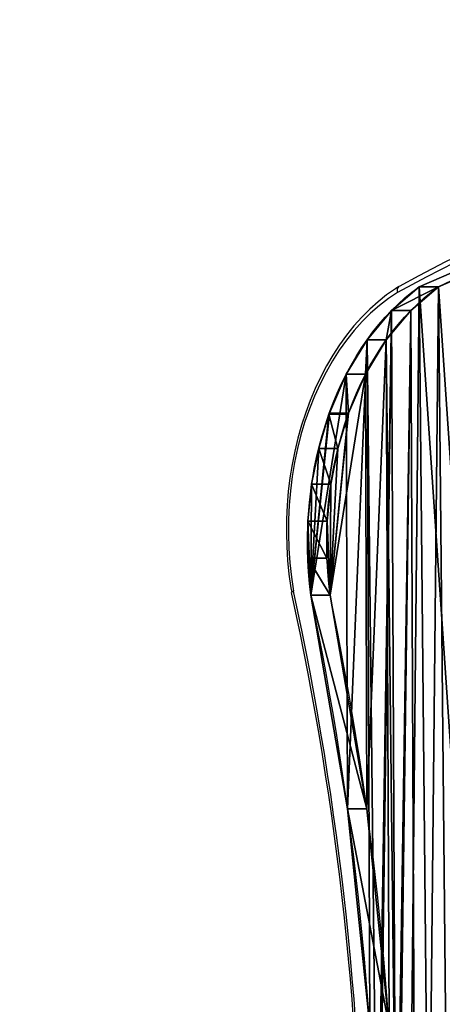
# Model space of a CAD drawing. Units: centimetres. Extents: x -279 to 277, y -270 to 270.
# Drawn here: x -139 to -120, y 79 to 122 of the extents above; entities that cross this region are included whole.
import ezdxf

# ---------------------------------------------------------------- set-up
doc = ezdxf.new("R2010")
doc.units = ezdxf.units.CM
doc.header["$LTSCALE"] = 2.54
doc.layers.get('0').update_dxf_attribs({"true_color": 0xff5454})
doc.layers.add('VP-EQ', color=7, linetype='Continuous', true_color=0x8a3492)

# ---------------------------------------------------------------- blocks, each defined once
blk = doc.blocks.new('Grupuj_18')
at = {"color": 18, "true_color": 0x010101}
for p, q in [((72.056, 29.651), (72.056, 29.651, 1.2)), ((72.056, 29.651), (72.056, 29.651, 1.2)), ((74.351, 20.221), (74.351, 20.221, 1.2)), ((74.351, 20.221), (74.351, 20.221, 1.2)), ((74.547, 18.592), (74.547, 18.592, 1.2)), ((74.547, 18.592), (74.547, 18.592, 1.2)), ((74.53, 16.952), (74.53, 16.952, 1.2)), ((74.53, 16.952), (74.53, 16.952, 1.2)), ((74.301, 15.328), (74.301, 15.328, 1.2)), ((74.301, 15.328), (74.301, 15.328, 1.2)), ((73.862, 13.747), (73.862, 13.747, 1.2)), ((73.862, 13.747), (73.862, 13.747, 1.2)), ((73.193, 12.19), (73.215, 12.221)), ((73.193, 12.19), (73.193, 12.19, 1.2)), ((73.193, 12.19), (73.193, 12.19, 1.2)), ((73.215, 12.221), (73.22, 12.238)), ((73.22, 12.238), (73.22, 12.238, 1.2)), ((73.22, 12.238), (73.22, 12.238, 1.2)), ((72.149, 10.477), (72.149, 10.477, 1.2)), ((72.149, 10.477), (72.149, 10.477, 1.2)), ((70.843, 8.954), (70.843, 8.954, 1.2)), ((70.843, 8.954), (70.843, 8.954, 1.2)), ((69.312, 7.657), (69.312, 7.657, 1.2)), ((69.312, 7.657), (69.312, 7.657, 1.2)), ((53.516, 2.309, 1.2), (67.594, 6.619, 1.2)), ((53.516, 2.309), (67.594, 6.619)), ((53.516, 2.309, 1.2), (67.594, 6.619, 1.2)), ((53.516, 2.309), (67.594, 6.619)), ((67.594, 6.619), (67.594, 6.619, 1.2)), ((67.594, 6.619), (67.594, 6.619, 1.2))]:
    blk.add_line(p, q, dxfattribs=at)
for centre in [(171.896, 48.952), (171.896, 48.952, 1.2), (171.896, 48.952), (171.896, 48.952, 1.2), (171.896, 48.952), (171.896, 48.952, 1.2), (171.896, 48.952), (171.896, 48.952, 1.2), (171.896, 48.952), (171.896, 48.952, 1.2), (171.896, 48.952), (171.896, 48.952, 1.2)]:
    blk.add_arc(centre, 101.688, 163.58795, 196.41205, dxfattribs=at)
at = {"color": 0}
for centre in [(171.896, 48.952, 1.2), (171.896, 48.952)]:
    blk.add_arc(centre, 101.688, 163.58795, 196.41205, dxfattribs=at)
at = {"color": 18, "true_color": 0x010101, "extrusion": (1.3674e-15, 2.28076e-16, -1)}
blk.add_arc((-61.952, 17.901), 12.614, 169.4053, 206.6823, dxfattribs=at)
blk.add_arc((-61.952, 17.901), 12.614, 169.4053, 206.6823, dxfattribs=at)
blk.add_arc((-61.952, 17.901), 12.614, 169.4053, 206.6823, dxfattribs=at)
blk.add_arc((-61.952, 17.901), 12.614, 169.4053, 206.6823, dxfattribs=at)
blk.add_arc((-61.952, 17.901), 12.614, 169.4053, 206.6823, dxfattribs=at)
at = {"color": 18, "true_color": 0x010101, "extrusion": (3.94855e-15, 7.76216e-16, -1)}
blk.add_arc((-61.952, 17.901, -1.2), 12.614, 169.4053, 206.6823, dxfattribs=at)
blk.add_arc((-61.952, 17.901, -1.2), 12.614, 169.4053, 206.6823, dxfattribs=at)
blk.add_arc((-61.952, 17.901, -1.2), 12.614, 169.4053, 206.6823, dxfattribs=at)
blk.add_arc((-61.952, 17.901, -1.2), 12.614, 169.4053, 206.6823, dxfattribs=at)
blk.add_arc((-61.952, 17.901, -1.2), 12.614, 169.4053, 206.6823, dxfattribs=at)
at = {"color": 0, "extrusion": (3.94855e-15, 7.76216e-16, -1)}
blk.add_arc((-61.952, 17.901, -1.2), 12.614, 169.4053, 206.6823, dxfattribs=at)
at = {"color": 0, "extrusion": (1.3674e-15, 2.28076e-16, -1)}
blk.add_arc((-61.952, 17.901), 12.614, 169.4053, 206.6823, dxfattribs=at)
at = {"color": 0, "extrusion": (-2.39275e-16, 1.2156e-16, -1)}
blk.add_arc((-61.952, 17.901, -1.2), 12.614, 206.9321, 243.4289, dxfattribs=at)
at = {"color": 18, "true_color": 0x010101, "extrusion": (1.41232e-16, -1.8273e-17, -1)}
blk.add_arc((-61.952, 17.901), 12.614, 206.9321, 243.4289, dxfattribs=at)
blk.add_arc((-61.952, 17.901), 12.614, 206.9321, 243.4289, dxfattribs=at)
blk.add_arc((-61.952, 17.901), 12.614, 206.9321, 243.4289, dxfattribs=at)
blk.add_arc((-61.952, 17.901), 12.614, 206.9321, 243.4289, dxfattribs=at)
at = {"color": 18, "true_color": 0x010101, "extrusion": (-2.39275e-16, 1.2156e-16, -1)}
blk.add_arc((-61.952, 17.901, -1.2), 12.614, 206.9321, 243.4289, dxfattribs=at)
blk.add_arc((-61.952, 17.901, -1.2), 12.614, 206.9321, 243.4289, dxfattribs=at)
blk.add_arc((-61.952, 17.901, -1.2), 12.614, 206.9321, 243.4289, dxfattribs=at)
blk.add_arc((-61.952, 17.901, -1.2), 12.614, 206.9321, 243.4289, dxfattribs=at)
at = {"color": 0, "extrusion": (1.41232e-16, -1.8273e-17, -1)}
blk.add_arc((-61.952, 17.901), 12.614, 206.9321, 243.4289, dxfattribs=at)
at = {"color": 0, "extrusion": (1.73094e-15, -8.88019e-16, -1)}
blk.add_arc((-61.952, 17.901, -1.2), 12.614, 206.6823, 206.9321, dxfattribs=at)
at = {"color": 18, "true_color": 0x010101, "extrusion": (-1.69825e-16, 8.53473e-17, -1)}
blk.add_arc((-61.952, 17.901), 12.614, 206.6823, 206.9321, dxfattribs=at)
blk.add_arc((-61.952, 17.901), 12.614, 206.6823, 206.9321, dxfattribs=at)
at = {"color": 18, "true_color": 0x010101, "extrusion": (1.73094e-15, -8.88019e-16, -1)}
blk.add_arc((-61.952, 17.901, -1.2), 12.614, 206.6823, 206.9321, dxfattribs=at)
at = {"color": 0, "extrusion": (-1.69825e-16, 8.53473e-17, -1)}
blk.add_arc((-61.952, 17.901), 12.614, 206.6823, 206.9321, dxfattribs=at)
at = {"color": 0}
mesh = blk.add_polyface(dxfattribs=at)
corners = [(0.988, 49.042, 1.2), (0.792, 87.783, 1.2), (0, 70.663, 1.2), (0.797, 87.797, 1.2), (0.981, 88.731, 1.2), (1.253, 89.643, 1.2), (1.099, 48.403, 1.2), (1.368, 47.813, 1.2), (1.613, 90.525, 1.2), (1.776, 47.309, 1.2), (2.056, 91.368, 1.2), (2.298, 46.924, 1.2), (2.578, 92.165, 1.2), (2.9, 46.683, 1.2), (3.174, 92.907, 1.2), (3.544, 46.6, 1.2), (3.84, 93.589, 1.2), (6.195, 46.6, 1.2), (4.567, 94.203, 1.2), (5.351, 94.744, 1.2), (6.082, 95.151, 1.2), (6.195, 48.977, 1.2), (7.694, 3.235, 1.2), (7.479, 48.977, 1.2), (7.479, 4.074, 1.2), (70.843, 8.954, 1.2), (70.208, 48.952, 1.2), (69.312, 7.657, 1.2), (70.671, 39.257, 1.2), (72.056, 29.651, 1.2), (72.149, 10.477, 1.2), (74.351, 20.221, 1.2), (73.193, 12.19, 1.2), (73.22, 12.238, 1.2), (73.862, 13.747, 1.2), (74.301, 15.328, 1.2), (74.53, 16.952, 1.2), (74.547, 18.592, 1.2), (13.589, 96.715, 1.2), (8.233, 2.556, 1.2), (9.002, 2.157, 1.2), (14.417, 1.216, 1.2), (21.191, 97.713, 1.2), (19.872, 0.542, 1.2), (25.354, 0.136, 1.2), (28.847, 98.14, 1.2), (30.848, 0.006, 1.2), (36.513, 97.994, 1.2), (31.543, 0.006, 1.2), (37.072, 0.17, 1.2), (44.146, 97.275, 1.2), (42.586, 0.612, 1.2), (48.072, 1.325, 1.2), (51.705, 95.988, 1.2), (53.516, 2.309, 1.2), (59.146, 94.139, 1.2), (67.594, 6.619, 1.2), (66.422, 91.72, 1.2), (68.785, 90.485, 1.2), (70.841, 88.787, 1.2), (70.671, 58.646, 1.2), (72.056, 68.253, 1.2), (72.499, 86.698, 1.2), (74.351, 77.683, 1.2), (73.686, 84.31, 1.2), (74.351, 81.728, 1.2)]
mesh.append_faces([[corners[k] for k in face] for face in [(0, 1, 2), (22, 23, 24), (31, 36, 37), (64, 63, 65)]], dxfattribs={"vtx0": -1, "color": 0})
mesh.append_faces([[corners[k] for k in face] for face in [(1, 0, 3), (3, 0, 4), (4, 0, 5), (5, 7, 8), (8, 9, 10), (10, 11, 12), (12, 13, 14), (14, 15, 16), (16, 17, 18), (18, 17, 19), (19, 17, 20), (25, 26, 27), (26, 25, 28), (28, 25, 29), (29, 30, 31), (38, 41, 42), (42, 44, 45), (45, 46, 47), (47, 49, 50), (50, 52, 53), (53, 54, 55), (55, 56, 57), (57, 56, 58), (58, 27, 59), (59, 61, 62), (62, 63, 64)]], dxfattribs={"vtx0": -1, "vtx1": -1, "color": 0})
mesh.append_faces([[corners[k] for k in face] for face in [(38, 23, 22), (59, 27, 26)]], dxfattribs={"vtx0": -1, "vtx1": -1, "vtx2": -1, "color": 0})
mesh.append_faces([[corners[k] for k in face] for face in [(5, 0, 6), (5, 6, 7), (8, 7, 9), (10, 9, 11), (12, 11, 13), (14, 13, 15), (16, 15, 17), (20, 17, 21), (29, 25, 30), (31, 30, 32), (31, 32, 33), (31, 33, 34), (31, 34, 35), (31, 35, 36), (21, 38, 20), (38, 21, 23), (38, 22, 39), (38, 39, 40), (38, 40, 41), (42, 41, 43), (42, 43, 44), (45, 44, 46), (47, 46, 48), (47, 48, 49), (50, 49, 51), (50, 51, 52), (53, 52, 54), (55, 54, 56), (58, 56, 27), (59, 26, 60), (59, 60, 61), (62, 61, 63)]], dxfattribs={"vtx0": -1, "vtx2": -1, "color": 0})
mesh = blk.add_polyface(dxfattribs=at)
corners = [(0.792, 87.783), (0.988, 49.042), (0, 70.663), (0.797, 87.797), (0.981, 88.731), (1.253, 89.643), (1.099, 48.403), (1.368, 47.813), (1.613, 90.525), (1.776, 47.309), (2.056, 91.368), (2.298, 46.924), (2.578, 92.165), (2.9, 46.683), (3.174, 92.907), (3.544, 46.6), (3.84, 93.589), (6.195, 46.6), (4.567, 94.203), (5.351, 94.744), (6.082, 95.151), (6.195, 48.977), (7.694, 3.235), (7.479, 4.074), (7.479, 48.977), (13.589, 96.715), (8.233, 2.556), (9.002, 2.157), (14.417, 1.216), (21.191, 97.713), (19.872, 0.542), (25.354, 0.136), (28.847, 98.14), (30.848, 0.006), (36.513, 97.994), (31.543, 0.006), (37.072, 0.17), (44.146, 97.275), (42.586, 0.612), (48.072, 1.325), (51.705, 95.988), (53.516, 2.309), (59.146, 94.139), (67.594, 6.619), (66.422, 91.72), (68.785, 90.485), (69.312, 7.657), (70.841, 88.787), (70.208, 48.952), (70.671, 58.646), (72.056, 68.253), (72.499, 86.698), (74.351, 77.683), (73.686, 84.31), (74.351, 81.728), (70.843, 8.954), (70.671, 39.257), (72.056, 29.651), (72.149, 10.477), (74.351, 20.221), (73.193, 12.19), (73.22, 12.238), (73.862, 13.747), (74.301, 15.328), (74.53, 16.952), (74.547, 18.592)]
mesh.append_faces([[corners[k] for k in face] for face in [(0, 1, 2), (52, 53, 54), (64, 59, 65)]], dxfattribs={"vtx0": -1, "color": 0})
mesh.append_faces([[corners[k] for k in face] for face in [(1, 5, 6), (6, 5, 7), (7, 8, 9), (9, 10, 11), (11, 12, 13), (13, 14, 15), (15, 16, 17), (17, 20, 21), (25, 21, 20), (21, 25, 24), (22, 25, 26), (26, 25, 27), (27, 25, 28), (28, 29, 30), (30, 29, 31), (31, 32, 33), (33, 34, 35), (35, 34, 36), (36, 37, 38), (38, 37, 39), (39, 40, 41), (41, 42, 43), (43, 45, 46), (48, 47, 49), (49, 47, 50), (50, 51, 52), (55, 57, 58), (58, 59, 60), (60, 59, 61), (61, 59, 62), (62, 59, 63), (63, 59, 64)]], dxfattribs={"vtx0": -1, "vtx1": -1, "color": 0})
mesh.append_faces([[corners[k] for k in face] for face in [(24, 25, 22), (46, 47, 48)]], dxfattribs={"vtx0": -1, "vtx1": -1, "vtx2": -1, "color": 0})
mesh.append_faces([[corners[k] for k in face] for face in [(1, 0, 3), (1, 3, 4), (1, 4, 5), (7, 5, 8), (9, 8, 10), (11, 10, 12), (13, 12, 14), (15, 14, 16), (17, 16, 18), (17, 18, 19), (17, 19, 20), (28, 25, 29), (31, 29, 32), (33, 32, 34), (36, 34, 37), (39, 37, 40), (41, 40, 42), (43, 42, 44), (43, 44, 45), (46, 45, 47), (50, 47, 51), (52, 51, 53), (48, 55, 46), (55, 48, 56), (55, 56, 57), (58, 57, 59)]], dxfattribs={"vtx0": -1, "vtx2": -1, "color": 0})
mesh.append_faces([[corners[k] for k in face] for face in [(22, 23, 24)]], dxfattribs={"vtx2": -1, "color": 0})
at = {"color": 18, "true_color": 0x010101}
mesh = blk.add_polyface(dxfattribs=at)
corners = [(70.671, 39.257), (72.056, 29.651, 1.2), (72.056, 29.651), (70.671, 39.257, 1.2)]
mesh.append_faces([[corners[k] for k in face] for face in [(0, 1, 2), (1, 0, 3)]], dxfattribs={"vtx0": -1, "color": 18})
mesh = blk.add_polyface(dxfattribs=at)
corners = [(72.056, 29.651), (74.351, 20.221, 1.2), (74.351, 20.221), (72.056, 29.651, 1.2)]
mesh.append_faces([[corners[k] for k in face] for face in [(0, 1, 2), (1, 0, 3)]], dxfattribs={"vtx0": -1, "color": 18})
mesh = blk.add_polyface(dxfattribs=at)
corners = [(74.351, 20.221), (74.547, 18.592, 1.2), (74.547, 18.592), (74.351, 20.221, 1.2)]
mesh.append_faces([[corners[k] for k in face] for face in [(0, 1, 2), (1, 0, 3)]], dxfattribs={"vtx0": -1, "color": 18})
mesh = blk.add_polyface(dxfattribs=at)
corners = [(74.547, 18.592), (74.53, 16.952, 1.2), (74.53, 16.952), (74.547, 18.592, 1.2)]
mesh.append_faces([[corners[k] for k in face] for face in [(0, 1, 2), (1, 0, 3)]], dxfattribs={"vtx0": -1, "color": 18})
mesh = blk.add_polyface(dxfattribs=at)
corners = [(74.53, 16.952), (74.301, 15.328, 1.2), (74.301, 15.328), (74.53, 16.952, 1.2)]
mesh.append_faces([[corners[k] for k in face] for face in [(0, 1, 2), (1, 0, 3)]], dxfattribs={"vtx0": -1, "color": 18})
mesh = blk.add_polyface(dxfattribs=at)
corners = [(74.301, 15.328), (73.862, 13.747, 1.2), (73.862, 13.747), (74.301, 15.328, 1.2)]
mesh.append_faces([[corners[k] for k in face] for face in [(0, 1, 2), (1, 0, 3)]], dxfattribs={"vtx0": -1, "color": 18})
mesh = blk.add_polyface(dxfattribs=at)
corners = [(73.862, 13.747), (73.22, 12.238, 1.2), (73.22, 12.238), (73.862, 13.747, 1.2)]
mesh.append_faces([[corners[k] for k in face] for face in [(0, 1, 2), (1, 0, 3)]], dxfattribs={"vtx0": -1, "color": 18})
mesh = blk.add_polyface(dxfattribs=at)
corners = [(73.193, 12.19), (72.149, 10.477, 1.2), (72.149, 10.477), (73.193, 12.19, 1.2)]
mesh.append_faces([[corners[k] for k in face] for face in [(0, 1, 2), (1, 0, 3)]], dxfattribs={"vtx0": -1, "color": 18})
mesh = blk.add_polyface(dxfattribs=at)
corners = [(73.22, 12.238), (73.193, 12.19, 1.2), (73.193, 12.19), (73.22, 12.238, 1.2)]
mesh.append_faces([[corners[k] for k in face] for face in [(0, 1, 2), (1, 0, 3)]], dxfattribs={"vtx0": -1, "color": 18})
mesh = blk.add_polyface(dxfattribs=at)
corners = [(73.22, 12.238), (73.193, 12.19), (73.215, 12.221)]
mesh.append_faces([[corners[k] for k in face] for face in [(0, 1, 2)]], dxfattribs={"color": 18})
mesh = blk.add_polyface(dxfattribs=at)
corners = [(72.149, 10.477), (70.843, 8.954, 1.2), (70.843, 8.954), (72.149, 10.477, 1.2)]
mesh.append_faces([[corners[k] for k in face] for face in [(0, 1, 2), (1, 0, 3)]], dxfattribs={"vtx0": -1, "color": 18})
mesh = blk.add_polyface(dxfattribs=at)
corners = [(70.843, 8.954), (69.312, 7.657, 1.2), (69.312, 7.657), (70.843, 8.954, 1.2)]
mesh.append_faces([[corners[k] for k in face] for face in [(0, 1, 2), (1, 0, 3)]], dxfattribs={"vtx0": -1, "color": 18})
mesh = blk.add_polyface(dxfattribs=at)
corners = [(69.312, 7.657, 1.2), (67.594, 6.619), (69.312, 7.657), (67.594, 6.619, 1.2)]
mesh.append_faces([[corners[k] for k in face] for face in [(0, 1, 2), (1, 0, 3)]], dxfattribs={"vtx0": -1, "color": 18})
mesh = blk.add_polyface(dxfattribs=at)
corners = [(67.594, 6.619), (53.516, 2.309, 1.2), (53.516, 2.309), (67.594, 6.619, 1.2)]
mesh.append_faces([[corners[k] for k in face] for face in [(0, 1, 2), (1, 0, 3)]], dxfattribs={"vtx0": -1, "color": 18})
blk = doc.blocks.new('3DGeom_291_Defintion')
at = {"color": 0, "extrusion": (-6.08395e-16, -7.15946e-14, -1), "xscale": 25.90301566746596, "yscale": 25.90301566746592, "zscale": 25.90301566746594, "rotation": 270}
blk.add_blockref('Grupuj_18', (-11445.4, 3974.9), dxfattribs=at)
blk = doc.blocks.new('Grupuj_19')
at = {"color": 0, "extrusion": (0.707107, 4.38139e-16, -0.707107), "xscale": 0.03860554357213299, "yscale": 0.03860554357213301, "zscale": 0.03860554357213303}
blk.add_blockref('3DGeom_291_Defintion', (-343.714, -76.718, -0.99), dxfattribs=at)
blk = doc.blocks.new('Komponent_7')
at = {"color": 0}
blk.add_blockref('Grupuj_19', (-0.176, -0.049), dxfattribs=at)
blk = doc.blocks.new('Grupuj_1')
at = {"color": 114, "true_color": 0x01b14b}
blk.add_blockref('Komponent_7', (0.176, 136.108, 113.286), dxfattribs=at)
blk = doc.blocks.new('0103')
at = {"layer": 'VP-EQ', "color": 0, "linetype": 'Continuous', "lineweight": 25, "flags": 128}
for points in [[(1001.262, 263.338), (999.992, 262.697), (998.73, 262.021)], [(1016.421, 268.49), (1015.581, 268.347), (1014.328, 268.102), (1013.079, 267.825), (1011.833, 267.518), (1010.592, 267.179), (1009.355, 266.809), (1008.122, 266.408), (1006.895, 265.977), (1005.674, 265.515), (1004.458, 265.023), (1003.249, 264.5), (1002.046, 263.947), (1000.851, 263.364), (999.663, 262.752), (998.794, 262.279)], [(998.787, 262.277), (998.639, 262.183), (998.249, 261.909), (997.87, 261.607), (997.503, 261.278), (997.148, 260.922), (996.807, 260.541), (996.481, 260.135), (996.17, 259.707), (995.876, 259.256), (995.599, 258.785), (995.339, 258.294), (995.099, 257.785), (994.877, 257.259), (994.676, 256.718), (994.495, 256.164), (994.334, 255.596), (994.195, 255.018), (994.078, 254.431), (993.982, 253.836), (993.909, 253.235), (993.857, 252.63), (993.829, 252.021), (993.823, 251.411), (993.839, 250.802), (993.878, 250.195), (993.939, 249.591), (994.022, 248.992), (994.058, 248.779)], [(998.73, 262.021), (998.323, 261.747), (997.927, 261.44), (997.543, 261.104), (997.174, 260.737), (996.82, 260.342), (996.481, 259.92), (996.16, 259.471), (995.857, 258.998), (995.574, 258.502), (995.31, 257.985), (995.067, 257.447), (994.845, 256.891), (994.646, 256.319), (994.469, 255.731), (994.316, 255.131), (994.187, 254.52), (994.082, 253.899), (994.002, 253.271), (993.947, 252.638), (993.916, 252.001), (993.911, 251.363), (993.931, 250.725), (993.976, 250.091), (994.046, 249.46), (994.14, 248.836)], [(994.14, 248.836), (994.137, 248.835), (994.1, 248.819), (994.064, 248.794), (994.061, 248.779)]]:
    blk.add_lwpolyline(points, dxfattribs=at)
at = {"layer": 'VP-EQ', "color": 0, "linetype": 'Continuous', "lineweight": 25}
for centre, radius, start, end in [((998.938, 262.108), 0.226, 130.0821, 202.6549), ((861.593, 219.944), 135.566, 347.72057, 12.28035), ((861.328, 219.945), 135.919, 347.72731, 12.27269)]:
    blk.add_arc(centre, radius, start, end, dxfattribs=at)
at = {"layer": 'VP-EQ', "color": 0, "linetype": 'Continuous', "lineweight": 0}
blk.add_point((993.841, 251.589), dxfattribs=at)
blk = doc.blocks.new('0103 2d')
at = {"layer": 'VP-EQ', "color": 0}
blk.add_blockref('0103', (0, 0), dxfattribs=at)
blk = doc.blocks.new('0103_2d')
at = {"layer": 'VP-EQ', "color": 0}
blk.add_lwpolyline([(1397.749, 34.574), (1397.749, 133.055, 0.225853), (1342.335, 249.474, 0.167614), (1226.653, 329.887, 0.301792), (1088.409, 421.685), (992.341, 421.685, 0.414214), (842.341, 271.685), (842.341, 170.664, 0.214797), (892.93, 58.336, 0.173479), (1011.527, -26.184, 0.301782), (1149.726, -117.926), (1247.749, -117.926, 0.414214), (1397.749, 32.074)], format="xyb", dxfattribs=at)
blk.add_blockref('0103 2d', (0, 0), dxfattribs=at)

msp = doc.modelspace()

# ---------------------------------------------------------------- block references
at = {"color": 0}
msp.add_blockref('Grupuj_1', (-126.125, -117.245, 0.186), dxfattribs=at)
at = {"layer": 'VP-EQ', "color": 0}
msp.add_blockref('0103_2d', (-1120.892, -151.929), dxfattribs=at)

doc.saveas('drawing.dxf')
